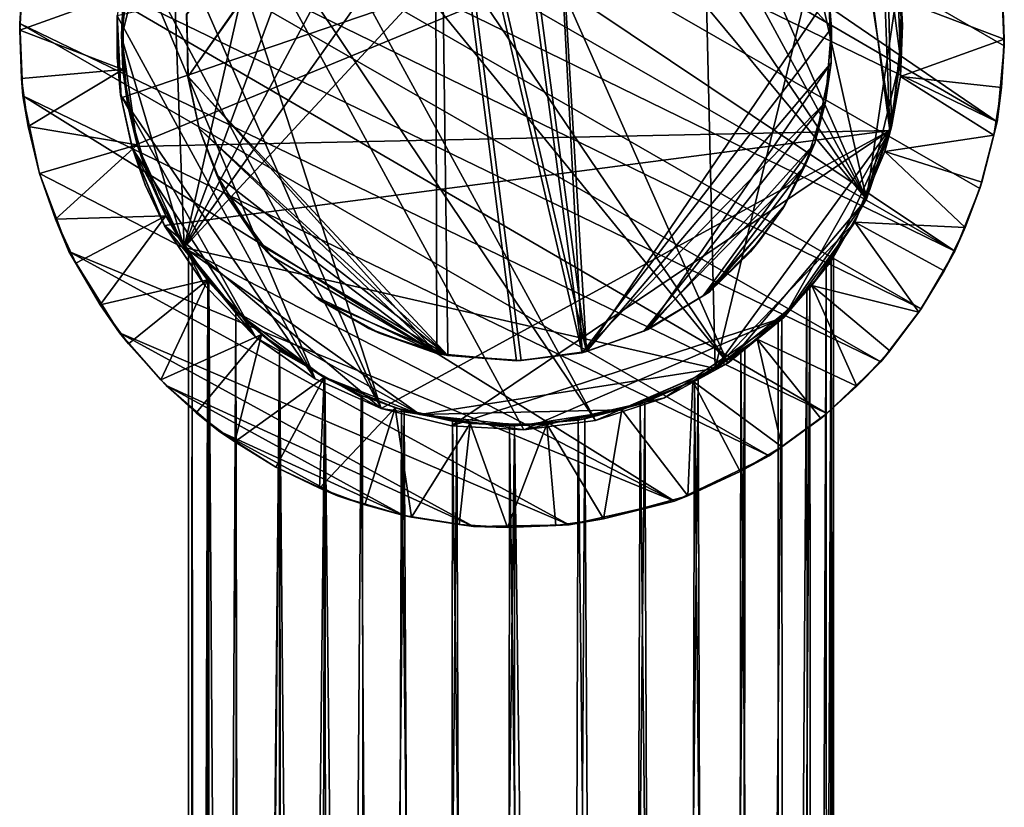
# Model space of a CAD drawing. Units: inches. Extents: x -0.91 to 0.9, y -4.65 to 4.65.
# Drawn here: x -0.91 to 0.9, y 2.32 to 3.77 of the extents above; entities that cross this region are included whole.
import ezdxf

# ---------------------------------------------------------------- set-up
doc = ezdxf.new("R2010")
doc.units = ezdxf.units.IN
doc.layers.get('0').update_dxf_attribs({"true_color": 0xc2ced6})

msp = doc.modelspace()

# ---------------------------------------------------------------- linework, layer by layer
for points in [[(0.8916, 3.5844), (-0.5798, 4.4405), (-0.4734, 4.518), (0.8916, 3.5844)], [(-0.4734, 4.518), (0.899, 3.8565), (0.9046, 3.7237), (-0.4734, 4.518)], [(-0.4734, 4.518), (0.9046, 3.7237), (0.8916, 3.5844), (-0.4734, 4.518)], [(-0.6037, 3.3535), (0.1688, 4.4426), (-0.0097, 4.463), (-0.6037, 3.3535)], [(-0.203, 4.4338), (-0.6037, 3.3535), (-0.0097, 4.463), (-0.203, 4.4338)], [(-0.0363, 4.4602), (-0.1791, 4.4402), (0.6511, 3.4425), (-0.0363, 4.4602)], [(-0.0363, 4.4602), (0.6511, 3.4425), (0.1035, 4.4525), (-0.0363, 4.4602)], [(-0.5798, 4.4405), (0.8916, 3.5844), (-0.6791, 4.3457), (-0.5798, 4.4405)], [(0.3437, 4.375), (0.1688, 4.4426), (-0.6037, 3.3535), (0.3437, 4.375)], [(-0.1791, 4.4402), (-0.4119, 4.3362), (0.3963, 3.1408), (-0.1791, 4.4402)], [(0.6511, 3.4425), (-0.1791, 4.4402), (0.3963, 3.1408), (0.6511, 3.4425)], [(0.6511, 3.4425), (0.2182, 4.4249), (0.1035, 4.4525), (0.6511, 3.4425)], [(-0.3745, 4.358), (-0.6037, 3.3535), (-0.203, 4.4338), (-0.3745, 4.358)], [(0.462, 4.288), (0.2182, 4.4249), (0.6511, 3.4425), (0.462, 4.288)], [(-0.6037, 3.3535), (0.3731, 3.1308), (0.3437, 4.375), (-0.6037, 3.3535)], [(0.3437, 4.375), (0.3731, 3.1308), (0.6129, 4.1182), (0.3437, 4.375)], [(-0.6312, 4.0889), (-0.6037, 3.3535), (-0.3745, 4.358), (-0.6312, 4.0889)], [(-0.6791, 4.3457), (0.8135, 3.3467), (-0.7531, 4.2482), (-0.6791, 4.3457)], [(0.8597, 3.4621), (-0.6791, 4.3457), (0.8916, 3.5844), (0.8597, 3.4621)], [(0.8597, 3.4621), (0.8135, 3.3467), (-0.6791, 4.3457), (0.8597, 3.4621)], [(0.3963, 3.1408), (-0.4119, 4.3362), (-0.5125, 4.2536), (0.3963, 3.1408)], [(-0.1422, 4.3182), (-0.029, 4.3329), (0.1281, 3.1599), (-0.1422, 4.3182)], [(0.1365, 3.1622), (-0.0208, 4.3334), (-0.134, 4.3198), (0.1365, 3.1622)], [(0.1281, 3.1599), (-0.029, 4.3329), (0.0663, 4.3282), (0.1281, 3.1599)], [(0.1365, 3.1622), (0.0663, 4.3282), (-0.0208, 4.3334), (0.1365, 3.1622)], [(0.0663, 4.3282), (0.1365, 3.1622), (0.5821, 3.8179), (0.0663, 4.3282)], [(0.5714, 3.8775), (0.587, 3.7566), (0.0663, 4.3282), (0.5714, 3.8775)], [(0.587, 3.7566), (0.1281, 3.1599), (0.0663, 4.3282), (0.587, 3.7566)], [(-0.5962, 3.6677), (-0.5994, 3.7823), (-0.1422, 4.3182), (-0.5962, 3.6677)], [(-0.5969, 3.6672), (-0.134, 4.3198), (-0.5988, 3.7819), (-0.5969, 3.6672)], [(-0.1186, 3.1548), (-0.134, 4.3198), (-0.5969, 3.6672), (-0.1186, 3.1548)], [(-0.5962, 3.6677), (-0.1422, 4.3182), (-0.1391, 3.1585), (-0.5962, 3.6677)], [(0.1281, 3.1599), (0.0078, 3.1452), (-0.1422, 4.3182), (0.1281, 3.1599)], [(-0.1391, 3.1585), (-0.1422, 4.3182), (0.0078, 3.1452), (-0.1391, 3.1585)], [(0.016, 3.1457), (-0.134, 4.3198), (-0.1186, 3.1548), (0.016, 3.1457)], [(-0.134, 4.3198), (0.016, 3.1457), (0.1365, 3.1622), (-0.134, 4.3198)], [(0.7088, 3.8331), (0.462, 4.288), (0.6511, 3.4425), (0.7088, 3.8331)], [(-0.8149, 4.1421), (-0.7531, 4.2482), (0.8135, 3.3467), (-0.8149, 4.1421)], [(0.1529, 3.0357), (-0.5125, 4.2536), (-0.597, 4.1538), (0.1529, 3.0357)], [(-0.5125, 4.2536), (0.1529, 3.0357), (0.3963, 3.1408), (-0.5125, 4.2536)], [(-0.597, 4.1538), (-0.6669, 4.0301), (-0.2414, 3.0572), (-0.597, 4.1538)], [(-0.2414, 3.0572), (0.0209, 3.0184), (-0.597, 4.1538), (-0.2414, 3.0572)], [(0.0209, 3.0184), (0.1529, 3.0357), (-0.597, 4.1538), (0.0209, 3.0184)], [(0.7517, 3.2406), (-0.8611, 4.0267), (-0.8149, 4.1421), (0.7517, 3.2406)], [(0.8135, 3.3467), (0.7517, 3.2406), (-0.8149, 4.1421), (0.8135, 3.3467)], [(0.3731, 3.1308), (0.6975, 3.5749), (0.6129, 4.1182), (0.3731, 3.1308)], [(0.6887, 3.9467), (0.6129, 4.1182), (0.6975, 3.5749), (0.6887, 3.9467)], [(0.6263, 4.0859), (-0.7193, 3.6286), (-0.7268, 3.7797), (0.6263, 4.0859)], [(-0.6997, 3.5389), (-0.7193, 3.6286), (0.6263, 4.0859), (-0.6997, 3.5389)], [(-0.6989, 3.9139), (-0.7191, 3.7402), (-0.6312, 4.0889), (-0.6989, 3.9139)], [(-0.7191, 3.7402), (-0.6037, 3.3535), (-0.6312, 4.0889), (-0.7191, 3.7402)], [(0.6263, 4.0859), (0.6944, 3.5684), (-0.6997, 3.5389), (0.6263, 4.0859)], [(0.6263, 4.0859), (0.6794, 3.963), (0.6944, 3.5684), (0.6263, 4.0859)], [(-0.893, 3.9043), (-0.8611, 4.0267), (0.6777, 3.1431), (-0.893, 3.9043)], [(-0.8611, 4.0267), (0.7517, 3.2406), (0.6777, 3.1431), (-0.8611, 4.0267)], [(-0.2414, 3.0572), (-0.6669, 4.0301), (-0.7041, 3.9229), (-0.2414, 3.0572)], [(0.6794, 3.963), (0.7088, 3.8331), (0.7139, 3.7001), (0.6794, 3.963)], [(0.6944, 3.5684), (0.6794, 3.963), (0.7139, 3.7001), (0.6944, 3.5684)], [(0.6975, 3.5749), (0.7176, 3.7613), (0.6887, 3.9467), (0.6975, 3.5749)], [(0.6887, 3.9467), (0.7176, 3.7613), (0.715, 3.8083), (0.6887, 3.9467)], [(-0.7041, 3.9229), (-0.7269, 3.779), (-0.3627, 3.1119), (-0.7041, 3.9229)], [(-0.7073, 3.8749), (-0.7191, 3.7402), (-0.6989, 3.9139), (-0.7073, 3.8749)], [(-0.7041, 3.9229), (-0.3627, 3.1119), (-0.2414, 3.0572), (-0.7041, 3.9229)], [(-0.906, 3.765), (-0.893, 3.9043), (0.5784, 3.0482), (-0.906, 3.765)], [(-0.901, 3.8414), (-0.893, 3.9043), (-0.906, 3.765), (-0.901, 3.8414)], [(0.6777, 3.1431), (0.5784, 3.0482), (-0.893, 3.9043), (0.6777, 3.1431)], [(0.587, 3.7566), (0.5714, 3.8775), (0.5821, 3.8179), (0.587, 3.7566)], [(-0.7072, 3.8751), (-0.7192, 3.7443), (-0.7073, 3.8749), (-0.7072, 3.8751)], [(-0.7072, 3.8751), (-0.7192, 3.7443), (-0.7072, 3.8751), (-0.7072, 3.8751)], [(-0.7192, 3.7444), (-0.7072, 3.8751), (-0.7151, 3.8213), (-0.7192, 3.7444)], [(-0.7192, 3.7444), (-0.7192, 3.7443), (-0.7072, 3.8751), (-0.7192, 3.7444)], [(-0.7192, 3.7443), (-0.7191, 3.7402), (-0.7073, 3.8749), (-0.7192, 3.7443)], [(-0.7151, 3.8213), (-0.901, 3.8414), (-0.9062, 3.7527), (-0.7151, 3.8213)], [(-0.906, 3.765), (-0.9062, 3.7527), (-0.901, 3.8414), (-0.906, 3.765)], [(0.9048, 3.7361), (0.9046, 3.7237), (0.899, 3.8565), (0.9048, 3.7361)], [(0.899, 3.8565), (0.9012, 3.8249), (0.9048, 3.7361), (0.899, 3.8565)], [(-0.7164, 3.6805), (-0.7151, 3.8213), (-0.9062, 3.7527), (-0.7164, 3.6805)], [(-0.7192, 3.7444), (-0.7151, 3.8213), (-0.7164, 3.6805), (-0.7192, 3.7444)], [(0.7139, 3.7001), (0.7088, 3.8331), (0.6511, 3.4425), (0.7139, 3.7001)], [(0.7139, 3.7001), (0.7088, 3.8331), (0.7088, 3.8331), (0.7139, 3.7001)], [(0.7088, 3.8331), (0.7139, 3.7001), (0.7139, 3.7001), (0.7088, 3.8331)], [(0.9048, 3.7361), (0.9012, 3.8249), (0.715, 3.8083), (0.9048, 3.7361)], [(0.1365, 3.1622), (0.5863, 3.6929), (0.5821, 3.8179), (0.1365, 3.1622)], [(0.587, 3.7566), (0.5821, 3.8179), (0.5863, 3.6929), (0.587, 3.7566)], [(0.715, 3.8083), (0.7137, 3.6674), (0.9048, 3.7361), (0.715, 3.8083)], [(0.7176, 3.7613), (0.7137, 3.6674), (0.715, 3.8083), (0.7176, 3.7613)], [(-0.7271, 3.703), (-0.7268, 3.7797), (-0.727, 3.7027), (-0.7271, 3.703)], [(-0.7269, 3.779), (-0.7268, 3.7797), (-0.7271, 3.703), (-0.7269, 3.779)], [(-0.7205, 3.6342), (-0.7269, 3.779), (-0.7271, 3.703), (-0.7205, 3.6342)], [(-0.7268, 3.7797), (-0.7193, 3.6286), (-0.727, 3.7027), (-0.7268, 3.7797)], [(-0.7205, 3.6342), (-0.3627, 3.1119), (-0.7269, 3.779), (-0.7205, 3.6342)], [(-0.5988, 3.7819), (-0.5994, 3.7823), (-0.5962, 3.6677), (-0.5988, 3.7819)], [(-0.5962, 3.6677), (-0.5969, 3.6672), (-0.5988, 3.7819), (-0.5962, 3.6677)], [(-0.9062, 3.7527), (-0.906, 3.765), (-0.9004, 3.6323), (-0.9062, 3.7527)], [(-0.9062, 3.7527), (-0.9026, 3.6639), (-0.7164, 3.6805), (-0.9062, 3.7527)], [(-0.9004, 3.6323), (-0.9026, 3.6639), (-0.9062, 3.7527), (-0.9004, 3.6323)], [(-0.9004, 3.6323), (-0.906, 3.765), (0.472, 2.9708), (-0.9004, 3.6323)], [(0.5784, 3.0482), (0.472, 2.9708), (-0.906, 3.765), (0.5784, 3.0482)], [(0.587, 3.7566), (0.5761, 3.6203), (0.1281, 3.1599), (0.587, 3.7566)], [(0.5761, 3.6203), (0.587, 3.7566), (0.5863, 3.6929), (0.5761, 3.6203)], [(0.7176, 3.7613), (0.6975, 3.5749), (0.7137, 3.6674), (0.7176, 3.7613)], [(-0.7192, 3.7444), (-0.7072, 3.6136), (-0.7192, 3.7443), (-0.7192, 3.7444)], [(-0.7072, 3.6136), (-0.7192, 3.7444), (-0.7164, 3.6805), (-0.7072, 3.6136)], [(-0.7192, 3.7443), (-0.7072, 3.6136), (-0.7191, 3.7402), (-0.7192, 3.7443)], [(-0.7072, 3.6136), (-0.7072, 3.6136), (-0.7192, 3.7443), (-0.7072, 3.6136)], [(-0.6901, 3.5421), (-0.6037, 3.3535), (-0.7191, 3.7402), (-0.6901, 3.5421)], [(-0.6901, 3.5421), (-0.7191, 3.7402), (-0.7072, 3.6136), (-0.6901, 3.5421)], [(-0.7072, 3.6136), (-0.7072, 3.6136), (-0.7191, 3.7402), (-0.7072, 3.6136)], [(0.7137, 3.6674), (0.8996, 3.6474), (0.9048, 3.7361), (0.7137, 3.6674)], [(0.9046, 3.7237), (0.9048, 3.7361), (0.8996, 3.6474), (0.9046, 3.7237)], [(0.8996, 3.6474), (0.8916, 3.5844), (0.9046, 3.7237), (0.8996, 3.6474)], [(-0.7205, 3.6342), (-0.7271, 3.703), (-0.7193, 3.6286), (-0.7205, 3.6342)], [(-0.7271, 3.703), (-0.727, 3.7027), (-0.7193, 3.6286), (-0.7271, 3.703)], [(0.6944, 3.5684), (0.7139, 3.7001), (0.6511, 3.4425), (0.6944, 3.5684)], [(0.6944, 3.5684), (0.7139, 3.7001), (0.7139, 3.7001), (0.6944, 3.5684)], [(0.7139, 3.7001), (0.6944, 3.5684), (0.6944, 3.5684), (0.7139, 3.7001)], [(-0.9026, 3.6639), (-0.8904, 3.5758), (-0.7164, 3.6805), (-0.9026, 3.6639)], [(-0.6901, 3.5421), (-0.7164, 3.6805), (-0.8904, 3.5758), (-0.6901, 3.5421)], [(-0.7072, 3.6136), (-0.7164, 3.6805), (-0.6901, 3.5421), (-0.7072, 3.6136)], [(0.5863, 3.6929), (0.1365, 3.1622), (0.2491, 3.2028), (0.5863, 3.6929)], [(0.5564, 3.545), (0.5863, 3.6929), (0.2491, 3.2028), (0.5564, 3.545)], [(0.5863, 3.6929), (0.5564, 3.545), (0.5761, 3.6203), (0.5863, 3.6929)], [(-0.8904, 3.5758), (-0.9026, 3.6639), (-0.9004, 3.6323), (-0.8904, 3.5758)], [(-0.5969, 3.6672), (-0.5962, 3.6677), (-0.5758, 3.5723), (-0.5969, 3.6672)], [(-0.1186, 3.1548), (-0.5969, 3.6672), (-0.5758, 3.5723), (-0.1186, 3.1548)], [(-0.5758, 3.5723), (-0.5758, 3.5723), (-0.5969, 3.6672), (-0.5758, 3.5723)], [(-0.1391, 3.1585), (-0.5758, 3.5723), (-0.5962, 3.6677), (-0.1391, 3.1585)], [(0.8858, 3.5596), (0.7137, 3.6674), (0.6849, 3.5296), (0.8858, 3.5596)], [(0.6849, 3.5296), (0.7137, 3.6674), (0.6975, 3.5749), (0.6849, 3.5296)], [(0.7137, 3.6674), (0.8858, 3.5596), (0.8996, 3.6474), (0.7137, 3.6674)], [(0.8996, 3.6474), (0.8858, 3.5596), (0.8916, 3.5844), (0.8996, 3.6474)], [(0.2982, 2.8873), (-0.8696, 3.4895), (-0.9004, 3.6323), (0.2982, 2.8873)], [(0.472, 2.9708), (0.2982, 2.8873), (-0.9004, 3.6323), (0.472, 2.9708)], [(-0.8904, 3.5758), (-0.9004, 3.6323), (-0.8696, 3.4895), (-0.8904, 3.5758)], [(-0.6986, 3.5353), (-0.4719, 3.1881), (-0.7205, 3.6342), (-0.6986, 3.5353)], [(-0.3627, 3.1119), (-0.7205, 3.6342), (-0.4719, 3.1881), (-0.3627, 3.1119)], [(-0.6986, 3.5353), (-0.7205, 3.6342), (-0.7193, 3.6286), (-0.6986, 3.5353)], [(-0.7193, 3.6286), (-0.6997, 3.5389), (-0.6986, 3.5353), (-0.7193, 3.6286)], [(-0.6688, 3.4799), (-0.6688, 3.4799), (-0.7072, 3.6136), (-0.6688, 3.4799)], [(-0.7072, 3.6136), (-0.7072, 3.6136), (-0.6688, 3.4799), (-0.7072, 3.6136)], [(-0.6688, 3.4799), (-0.6688, 3.4799), (-0.7072, 3.6136), (-0.6688, 3.4799)], [(-0.7072, 3.6136), (-0.7072, 3.6136), (-0.6688, 3.4799), (-0.7072, 3.6136)], [(-0.6688, 3.4799), (-0.6901, 3.5421), (-0.7072, 3.6136), (-0.6688, 3.4799)], [(-0.6901, 3.5421), (-0.6688, 3.4799), (-0.7072, 3.6136), (-0.6901, 3.5421)], [(0.1281, 3.1599), (0.5761, 3.6203), (0.2415, 3.1995), (0.1281, 3.1599)], [(0.5761, 3.6203), (0.5376, 3.5028), (0.2415, 3.1995), (0.5761, 3.6203)], [(0.5564, 3.545), (0.5376, 3.5028), (0.5761, 3.6203), (0.5564, 3.545)], [(-0.8904, 3.5758), (-0.8696, 3.4895), (-0.6901, 3.5421), (-0.8904, 3.5758)], [(-0.8696, 3.4895), (-0.8696, 3.4895), (-0.8904, 3.5758), (-0.8696, 3.4895)], [(0.6944, 3.5684), (-0.64, 3.394), (-0.6997, 3.5389), (0.6944, 3.5684)], [(-0.64, 3.394), (0.6944, 3.5684), (-0.2414, 3.0572), (-0.64, 3.394)], [(-0.5758, 3.5723), (-0.5438, 3.4865), (-0.1186, 3.1548), (-0.5758, 3.5723)], [(-0.5438, 3.4865), (-0.5758, 3.5723), (-0.5758, 3.5723), (-0.5438, 3.4865)], [(-0.5758, 3.5723), (-0.5292, 3.4547), (-0.5438, 3.4865), (-0.5758, 3.5723)], [(-0.5758, 3.5723), (-0.1391, 3.1585), (-0.5292, 3.4547), (-0.5758, 3.5723)], [(-0.112, 3.0256), (-0.2414, 3.0572), (0.6944, 3.5684), (-0.112, 3.0256)], [(0.4994, 3.225), (-0.112, 3.0256), (0.6944, 3.5684), (0.4994, 3.225)], [(0.6298, 3.3999), (0.6975, 3.5749), (0.3731, 3.1308), (0.6298, 3.3999)], [(0.6944, 3.5684), (0.5853, 3.3267), (0.4994, 3.225), (0.6944, 3.5684)], [(0.5853, 3.3267), (0.6944, 3.5684), (0.6511, 3.4425), (0.5853, 3.3267)], [(0.6849, 3.5296), (0.6975, 3.5749), (0.6298, 3.3999), (0.6849, 3.5296)], [(0.6511, 3.4425), (0.6944, 3.5684), (0.6944, 3.5684), (0.6511, 3.4425)], [(0.6944, 3.5684), (0.6511, 3.4425), (0.6511, 3.4425), (0.6944, 3.5684)], [(0.8634, 3.4736), (0.8597, 3.4621), (0.8916, 3.5844), (0.8634, 3.4736)], [(0.8916, 3.5844), (0.8858, 3.5596), (0.8634, 3.4736), (0.8916, 3.5844)], [(0.6849, 3.5296), (0.8634, 3.4736), (0.8858, 3.5596), (0.6849, 3.5296)], [(-0.6901, 3.5421), (-0.8696, 3.4895), (-0.8404, 3.4055), (-0.6901, 3.5421)], [(-0.6374, 3.4115), (-0.6901, 3.5421), (-0.8404, 3.4055), (-0.6374, 3.4115)], [(-0.6997, 3.5389), (-0.64, 3.394), (-0.6747, 3.4671), (-0.6997, 3.5389)], [(-0.6986, 3.5353), (-0.6997, 3.5389), (-0.6747, 3.4671), (-0.6986, 3.5353)], [(-0.6986, 3.5353), (-0.6396, 3.3934), (-0.5653, 3.283), (-0.6986, 3.5353)], [(-0.4719, 3.1881), (-0.6986, 3.5353), (-0.5653, 3.283), (-0.4719, 3.1881)], [(-0.6752, 3.4685), (-0.6986, 3.5353), (-0.6747, 3.4671), (-0.6752, 3.4685)], [(-0.6986, 3.5353), (-0.6752, 3.4685), (-0.6396, 3.3934), (-0.6986, 3.5353)], [(-0.6688, 3.4799), (-0.6037, 3.3535), (-0.6901, 3.5421), (-0.6688, 3.4799)], [(-0.6688, 3.4799), (-0.6901, 3.5421), (-0.6374, 3.4115), (-0.6688, 3.4799)], [(0.3508, 3.2646), (0.5564, 3.545), (0.2491, 3.2028), (0.3508, 3.2646)], [(0.4975, 3.4252), (0.5564, 3.545), (0.3508, 3.2646), (0.4975, 3.4252)], [(0.5564, 3.545), (0.4975, 3.4252), (0.5014, 3.4311), (0.5564, 3.545)], [(0.5014, 3.4311), (0.5376, 3.5028), (0.5564, 3.545), (0.5014, 3.4311)], [(0.6298, 3.3999), (0.6299, 3.3999), (0.6849, 3.5296), (0.6298, 3.3999)], [(0.6849, 3.5296), (0.6299, 3.3999), (0.8327, 3.3903), (0.6849, 3.5296)], [(0.8327, 3.3903), (0.8634, 3.4736), (0.6849, 3.5296), (0.8327, 3.3903)], [(0.2415, 3.1995), (0.5376, 3.5028), (0.3622, 3.2712), (0.2415, 3.1995)], [(0.3622, 3.2712), (0.5376, 3.5028), (0.5014, 3.4311), (0.3622, 3.2712)], [(-0.8696, 3.4895), (0.2982, 2.8873), (-0.8155, 3.3463), (-0.8696, 3.4895)], [(-0.8696, 3.4895), (-0.8155, 3.3463), (-0.8404, 3.4055), (-0.8696, 3.4895)], [(-0.8404, 3.4055), (-0.8696, 3.4895), (-0.8696, 3.4895), (-0.8404, 3.4055)], [(-0.6688, 3.4799), (-0.6021, 3.3512), (-0.6688, 3.4799), (-0.6688, 3.4799)], [(-0.6688, 3.4799), (-0.6021, 3.3512), (-0.6688, 3.4799), (-0.6688, 3.4799)], [(-0.6021, 3.3512), (-0.6688, 3.4799), (-0.6374, 3.4115), (-0.6021, 3.3512)], [(-0.6021, 3.3512), (-0.6037, 3.3535), (-0.6688, 3.4799), (-0.6021, 3.3512)], [(-0.5438, 3.4865), (-0.4648, 3.359), (-0.1186, 3.1548), (-0.5438, 3.4865)], [(-0.4648, 3.359), (-0.5438, 3.4865), (-0.5292, 3.4547), (-0.4648, 3.359)], [(-0.6752, 3.4685), (-0.6747, 3.4671), (-0.64, 3.394), (-0.6752, 3.4685)], [(-0.64, 3.394), (-0.6396, 3.3934), (-0.6752, 3.4685), (-0.64, 3.394)], [(0.8327, 3.3903), (0.8135, 3.3467), (0.8597, 3.4621), (0.8327, 3.3903)], [(0.8597, 3.4621), (0.8634, 3.4736), (0.8327, 3.3903), (0.8597, 3.4621)], [(-0.1391, 3.1585), (-0.4444, 3.3383), (-0.5292, 3.4547), (-0.1391, 3.1585)], [(-0.4648, 3.359), (-0.5292, 3.4547), (-0.4444, 3.3383), (-0.4648, 3.359)], [(0.4994, 3.225), (0.6511, 3.4425), (0.3963, 3.1408), (0.4994, 3.225)], [(0.6511, 3.4425), (0.4994, 3.225), (0.5853, 3.3267), (0.6511, 3.4425)], [(0.5853, 3.3267), (0.6511, 3.4425), (0.6511, 3.4425), (0.5853, 3.3267)], [(0.6511, 3.4425), (0.5853, 3.3267), (0.5853, 3.3267), (0.6511, 3.4425)], [(0.4975, 3.4252), (0.3508, 3.2646), (0.4382, 3.3457), (0.4975, 3.4252)], [(0.3622, 3.2712), (0.5014, 3.4311), (0.4537, 3.3649), (0.3622, 3.2712)], [(0.4975, 3.4252), (0.4382, 3.3457), (0.4537, 3.3649), (0.4975, 3.4252)], [(0.4537, 3.3649), (0.5014, 3.4311), (0.4975, 3.4252), (0.4537, 3.3649)], [(-0.8404, 3.4055), (-0.8032, 3.3248), (-0.6374, 3.4115), (-0.8404, 3.4055)], [(-0.8032, 3.3248), (-0.8404, 3.4055), (-0.8155, 3.3463), (-0.8032, 3.3248)], [(-0.6374, 3.4115), (-0.8032, 3.3248), (-0.7582, 3.2482), (-0.6374, 3.4115)], [(-0.7582, 3.2482), (-0.5603, 3.2937), (-0.6374, 3.4115), (-0.7582, 3.2482)], [(-0.6374, 3.4115), (-0.5603, 3.2937), (-0.6021, 3.3512), (-0.6374, 3.4115)], [(-0.4719, 3.1881), (-0.5653, 3.283), (-0.64, 3.394), (-0.4719, 3.1881)], [(-0.2414, 3.0572), (-0.4719, 3.1881), (-0.64, 3.394), (-0.2414, 3.0572)], [(-0.6396, 3.3934), (-0.64, 3.394), (-0.5653, 3.283), (-0.6396, 3.3934)], [(-0.5653, 3.283), (-0.5653, 3.283), (-0.6396, 3.3934), (-0.5653, 3.283)], [(0.5192, 3.2485), (0.6298, 3.3999), (0.3731, 3.1308), (0.5192, 3.2485)], [(0.6298, 3.3999), (0.5192, 3.2485), (0.5505, 3.2835), (0.6298, 3.3999)], [(0.6299, 3.3999), (0.5505, 3.2835), (0.7476, 3.2345), (0.6299, 3.3999)], [(0.5505, 3.2835), (0.6299, 3.3999), (0.6298, 3.3999), (0.5505, 3.2835)], [(0.7476, 3.2345), (0.794, 3.3103), (0.6299, 3.3999), (0.7476, 3.2345)], [(0.6299, 3.3999), (0.794, 3.3103), (0.8327, 3.3903), (0.6299, 3.3999)], [(0.8327, 3.3903), (0.794, 3.3103), (0.8135, 3.3467), (0.8327, 3.3903)], [(-0.6037, 3.3535), (-0.5064, 3.234), (-0.1702, 3.0462), (-0.6037, 3.3535)], [(-0.6037, 3.3535), (-0.1702, 3.0462), (0.3731, 3.1308), (-0.6037, 3.3535)], [(-0.5087, 3.2363), (-0.5064, 3.234), (-0.6037, 3.3535), (-0.5087, 3.2363)], [(-0.6037, 3.3535), (-0.6021, 3.3512), (-0.5087, 3.2363), (-0.6037, 3.3535)], [(-0.5087, 3.2363), (-0.6021, 3.3512), (-0.5603, 3.2937), (-0.5087, 3.2363)], [(-0.353, 3.2551), (-0.1186, 3.1548), (-0.4648, 3.359), (-0.353, 3.2551)], [(-0.353, 3.2551), (-0.4648, 3.359), (-0.4444, 3.3383), (-0.353, 3.2551)], [(0.3622, 3.2712), (0.4537, 3.3649), (0.4382, 3.3457), (0.3622, 3.2712)], [(0.1045, 2.8437), (-0.7229, 3.1964), (-0.8155, 3.3463), (0.1045, 2.8437)], [(0.1045, 2.8437), (-0.8155, 3.3463), (0.2982, 2.8873), (0.1045, 2.8437)], [(-0.8155, 3.3463), (-0.7229, 3.1964), (-0.7582, 3.2482), (-0.8155, 3.3463)], [(-0.7582, 3.2482), (-0.8032, 3.3248), (-0.8155, 3.3463), (-0.7582, 3.2482)], [(-0.596, -4.6512), (-0.596, 3.3421), (-0.5888, 3.3316), (-0.596, -4.6512)], [(-0.596, 3.3421), (-0.596, -4.6512), (-0.5889, 3.3318), (-0.596, 3.3421)], [(-0.5889, 3.3318), (-0.5888, 3.3316), (-0.596, 3.3421), (-0.5889, 3.3318)], [(-0.4444, 3.3383), (-0.3636, 3.2641), (-0.353, 3.2551), (-0.4444, 3.3383)], [(-0.1391, 3.1585), (-0.3636, 3.2641), (-0.4444, 3.3383), (-0.1391, 3.1585)], [(0.4382, 3.3457), (0.3508, 3.2646), (0.3622, 3.2712), (0.4382, 3.3457)], [(0.5909, 3.3365), (0.5772, 3.3174), (0.5798, -4.6512), (0.5909, 3.3365)], [(0.5772, 3.3174), (0.5909, 3.3365), (0.5864, 3.3298), (0.5772, 3.3174)], [(0.5798, -4.6512), (0.5914, -4.6512), (0.5909, 3.3365), (0.5798, -4.6512)], [(0.5914, -4.6512), (0.5864, 3.3298), (0.5909, 3.3365), (0.5914, -4.6512)], [(0.7517, 3.2406), (0.8135, 3.3467), (0.794, 3.3103), (0.7517, 3.2406)], [(-0.5878, -4.6512), (-0.5889, 3.3318), (-0.596, -4.6512), (-0.5878, -4.6512)], [(-0.596, -4.6512), (-0.5888, 3.3316), (-0.5844, -4.6512), (-0.596, -4.6512)], [(-0.5878, -4.6512), (-0.5583, 3.2904), (-0.5889, 3.3318), (-0.5878, -4.6512)], [(-0.5889, 3.3318), (-0.5583, 3.2904), (-0.5602, 3.293), (-0.5889, 3.3318)], [(-0.5889, 3.3318), (-0.5602, 3.293), (-0.5888, 3.3316), (-0.5889, 3.3318)], [(-0.5602, 3.293), (-0.5844, -4.6512), (-0.5888, 3.3316), (-0.5602, 3.293)], [(0.4994, 3.225), (0.5853, 3.3267), (0.5853, 3.3267), (0.4994, 3.225)], [(0.5853, 3.3267), (0.4994, 3.225), (0.4994, 3.225), (0.5853, 3.3267)], [(0.5772, 3.3174), (0.5415, 3.273), (0.5463, -4.6512), (0.5772, 3.3174)], [(0.5772, 3.3174), (0.547, 3.2793), (0.5415, 3.273), (0.5772, 3.3174)], [(0.5463, -4.6512), (0.5798, -4.6512), (0.5772, 3.3174), (0.5463, -4.6512)], [(0.5532, -4.6512), (0.547, 3.2793), (0.5864, 3.3298), (0.5532, -4.6512)], [(0.5772, 3.3174), (0.5864, 3.3298), (0.547, 3.2793), (0.5772, 3.3174)], [(0.5864, 3.3298), (0.5832, -4.6512), (0.5532, -4.6512), (0.5864, 3.3298)], [(0.5832, -4.6512), (0.5864, 3.3298), (0.5914, -4.6512), (0.5832, -4.6512)], [(0.794, 3.3103), (0.7476, 3.2345), (0.7517, 3.2406), (0.794, 3.3103)], [(-0.5603, 3.2937), (-0.7582, 3.2482), (-0.7059, 3.1764), (-0.5603, 3.2937)], [(-0.5603, 3.2937), (-0.7059, 3.1764), (-0.6468, 3.11), (-0.5603, 3.2937)], [(-0.6468, 3.11), (-0.4616, 3.1932), (-0.5603, 3.2937), (-0.6468, 3.11)], [(-0.5583, 3.2904), (-0.5878, -4.6512), (-0.5578, -4.6512), (-0.5583, 3.2904)], [(-0.5844, -4.6512), (-0.5602, 3.293), (-0.5509, -4.6512), (-0.5844, -4.6512)], [(-0.5653, 3.283), (-0.4719, 3.1881), (-0.4719, 3.1881), (-0.5653, 3.283)], [(-0.4719, 3.1881), (-0.5653, 3.283), (-0.5653, 3.283), (-0.4719, 3.1881)], [(-0.5087, 3.2363), (-0.5603, 3.2937), (-0.4616, 3.1932), (-0.5087, 3.2363)], [(-0.5602, 3.293), (-0.5088, 3.2363), (-0.5509, -4.6512), (-0.5602, 3.293)], [(-0.5088, 3.2363), (-0.5602, 3.293), (-0.5583, 3.2904), (-0.5088, 3.2363)], [(-0.5043, -4.6512), (-0.5088, 3.2363), (-0.5583, 3.2904), (-0.5043, -4.6512)], [(-0.5583, 3.2904), (-0.5578, -4.6512), (-0.5043, -4.6512), (-0.5583, 3.2904)], [(-0.5088, 3.2363), (-0.5583, 3.2904), (-0.5088, 3.2363), (-0.5088, 3.2363)], [(0.6337, 3.0983), (0.5505, 3.2835), (0.45, 3.1848), (0.6337, 3.0983)], [(0.45, 3.1848), (0.5505, 3.2835), (0.5192, 3.2485), (0.45, 3.1848)], [(0.4997, -4.6512), (0.4955, 3.2248), (0.547, 3.2793), (0.4997, -4.6512)], [(0.547, 3.2793), (0.4955, 3.2248), (0.5415, 3.273), (0.547, 3.2793)], [(0.547, 3.2793), (0.5532, -4.6512), (0.4997, -4.6512), (0.547, 3.2793)], [(0.5505, 3.2835), (0.6337, 3.0983), (0.694, 3.1636), (0.5505, 3.2835)], [(0.5505, 3.2835), (0.694, 3.1636), (0.7476, 3.2345), (0.5505, 3.2835)], [(-0.3636, 3.2641), (-0.2641, 3.2043), (-0.353, 3.2551), (-0.3636, 3.2641)], [(-0.2641, 3.2043), (-0.3636, 3.2641), (-0.1391, 3.1585), (-0.2641, 3.2043)], [(0.2491, 3.2028), (0.2415, 3.1995), (0.3622, 3.2712), (0.2491, 3.2028)], [(0.3622, 3.2712), (0.3508, 3.2646), (0.2491, 3.2028), (0.3622, 3.2712)], [(0.5415, 3.273), (0.4887, 3.2184), (0.4895, -4.6512), (0.5415, 3.273)], [(0.4887, 3.2184), (0.5415, 3.273), (0.4955, 3.2248), (0.4887, 3.2184)], [(0.4895, -4.6512), (0.5463, -4.6512), (0.5415, 3.273), (0.4895, -4.6512)], [(-0.7059, 3.1764), (-0.7582, 3.2482), (-0.7229, 3.1964), (-0.7059, 3.1764)], [(-0.1186, 3.1548), (-0.353, 3.2551), (-0.243, 3.1952), (-0.1186, 3.1548)], [(-0.243, 3.1952), (-0.353, 3.2551), (-0.2641, 3.2043), (-0.243, 3.1952)], [(0.5192, 3.2485), (0.3731, 3.1308), (0.45, 3.1848), (0.5192, 3.2485)], [(-0.4942, -4.6512), (-0.5509, -4.6512), (-0.5088, 3.2363), (-0.4942, -4.6512)], [(-0.5088, 3.2363), (-0.4282, 3.1669), (-0.4942, -4.6512), (-0.5088, 3.2363)], [(-0.4282, 3.1669), (-0.5088, 3.2363), (-0.5043, -4.6512), (-0.4282, 3.1669)], [(-0.5088, 3.2363), (-0.4282, 3.1669), (-0.5088, 3.2363), (-0.5088, 3.2363)], [(-0.4282, 3.1669), (-0.5088, 3.2363), (-0.4282, 3.1669), (-0.4282, 3.1669)], [(-0.5087, 3.2363), (-0.4284, 3.1669), (-0.5064, 3.234), (-0.5087, 3.2363)], [(-0.4616, 3.1932), (-0.4284, 3.1669), (-0.5087, 3.2363), (-0.4616, 3.1932)], [(-0.3488, 3.116), (-0.1702, 3.0462), (-0.5064, 3.234), (-0.3488, 3.116)], [(-0.4268, 3.1657), (-0.3488, 3.116), (-0.5064, 3.234), (-0.4268, 3.1657)], [(-0.4284, 3.1669), (-0.4268, 3.1657), (-0.5064, 3.234), (-0.4284, 3.1669)], [(-0.112, 3.0256), (0.4994, 3.225), (0.0209, 3.0184), (-0.112, 3.0256)], [(0.4994, 3.225), (0.2795, 3.077), (0.0209, 3.0184), (0.4994, 3.225)], [(0.3963, 3.1408), (0.2795, 3.077), (0.4994, 3.225), (0.3963, 3.1408)], [(0.3963, 3.1408), (0.4994, 3.225), (0.4994, 3.225), (0.3963, 3.1408)], [(0.4994, 3.225), (0.3963, 3.1408), (0.3963, 3.1408), (0.4994, 3.225)], [(0.4241, -4.6512), (0.4277, 3.1676), (0.4955, 3.2248), (0.4241, -4.6512)], [(0.4955, 3.2248), (0.4997, -4.6512), (0.4241, -4.6512), (0.4955, 3.2248)], [(0.4955, 3.2248), (0.4277, 3.1676), (0.4887, 3.2184), (0.4955, 3.2248)], [(0.6777, 3.1431), (0.7517, 3.2406), (0.7476, 3.2345), (0.6777, 3.1431)], [(0.7476, 3.2345), (0.694, 3.1636), (0.6777, 3.1431), (0.7476, 3.2345)], [(0.4887, 3.2184), (0.42, 3.162), (0.4895, -4.6512), (0.4887, 3.2184)], [(0.42, 3.162), (0.4887, 3.2184), (0.4277, 3.1676), (0.42, 3.162)], [(0.1045, 2.8437), (-0.0716, 2.8406), (-0.7229, 3.1964), (0.1045, 2.8437)], [(-0.6367, 3.0999), (-0.7229, 3.1964), (-0.0716, 2.8406), (-0.6367, 3.0999)], [(-0.7229, 3.1964), (-0.6367, 3.0999), (-0.6468, 3.11), (-0.7229, 3.1964)], [(-0.6468, 3.11), (-0.7059, 3.1764), (-0.7229, 3.1964), (-0.6468, 3.11)], [(-0.4616, 3.1932), (-0.6468, 3.11), (-0.5815, 3.0497), (-0.4616, 3.1932)], [(-0.4616, 3.1932), (-0.5815, 3.0497), (-0.5106, 2.9961), (-0.4616, 3.1932)], [(-0.5106, 2.9961), (-0.346, 3.1142), (-0.4616, 3.1932), (-0.5106, 2.9961)], [(-0.2414, 3.0572), (-0.3627, 3.1119), (-0.4719, 3.1881), (-0.2414, 3.0572)], [(-0.4719, 3.1881), (-0.3627, 3.1119), (-0.3627, 3.1119), (-0.4719, 3.1881)], [(-0.3627, 3.1119), (-0.4719, 3.1881), (-0.4719, 3.1881), (-0.3627, 3.1119)], [(-0.4616, 3.1932), (-0.346, 3.1142), (-0.4284, 3.1669), (-0.4616, 3.1932)], [(-0.243, 3.1952), (-0.2641, 3.2043), (-0.1391, 3.1585), (-0.243, 3.1952)], [(-0.1391, 3.1585), (-0.1186, 3.1548), (-0.243, 3.1952), (-0.1391, 3.1585)], [(0.1365, 3.1622), (0.1281, 3.1599), (0.2415, 3.1995), (0.1365, 3.1622)], [(0.2415, 3.1995), (0.2491, 3.2028), (0.1365, 3.1622), (0.2415, 3.1995)], [(0.4955, 2.9869), (0.45, 3.1848), (0.3322, 3.1077), (0.4955, 2.9869)], [(0.3731, 3.1308), (0.3322, 3.1077), (0.45, 3.1848), (0.3731, 3.1308)], [(0.45, 3.1848), (0.5673, 3.0392), (0.6337, 3.0983), (0.45, 3.1848)], [(0.45, 3.1848), (0.4955, 2.9869), (0.5673, 3.0392), (0.45, 3.1848)], [(-0.4287, -4.6512), (-0.4282, 3.1669), (-0.5043, -4.6512), (-0.4287, -4.6512)], [(-0.4282, 3.1669), (-0.4156, -4.0384), (-0.4942, -4.6512), (-0.4282, 3.1669)], [(-0.4287, -4.6512), (-0.3452, 3.1138), (-0.4282, 3.1669), (-0.4287, -4.6512)], [(-0.4284, 3.1669), (-0.346, 3.1142), (-0.3488, 3.116), (-0.4284, 3.1669)], [(-0.4268, 3.1657), (-0.4284, 3.1669), (-0.3488, 3.116), (-0.4268, 3.1657)], [(-0.3646, -3.7937), (-0.4156, -4.0384), (-0.4282, 3.1669), (-0.3646, -3.7937)], [(-0.3646, -3.7937), (-0.4282, 3.1669), (-0.3452, 3.1139), (-0.3646, -3.7937)], [(-0.4282, 3.1669), (-0.3452, 3.1138), (-0.3452, 3.1139), (-0.4282, 3.1669)], [(-0.4282, 3.1669), (-0.3452, 3.1139), (-0.4282, 3.1669), (-0.4282, 3.1669)], [(-0.1186, 3.1548), (-0.1391, 3.1585), (0.0078, 3.1452), (-0.1186, 3.1548)], [(0.0078, 3.1452), (0.016, 3.1457), (-0.1186, 3.1548), (0.0078, 3.1452)], [(0.016, 3.1457), (0.0078, 3.1452), (0.1281, 3.1599), (0.016, 3.1457)], [(0.1281, 3.1599), (0.1365, 3.1622), (0.016, 3.1457), (0.1281, 3.1599)], [(0.3352, 3.1092), (0.4109, -4.6512), (0.42, 3.162), (0.3352, 3.1092)], [(0.3416, 3.1127), (0.3352, 3.1092), (0.42, 3.162), (0.3416, 3.1127)], [(0.4277, 3.1676), (0.3624, -3.7995), (0.3416, 3.1127), (0.4277, 3.1676)], [(0.42, 3.162), (0.4277, 3.1676), (0.3416, 3.1127), (0.42, 3.162)], [(0.4277, 3.1676), (0.4148, -4.0808), (0.3624, -3.7995), (0.4277, 3.1676)], [(0.4895, -4.6512), (0.42, 3.162), (0.4109, -4.6512), (0.4895, -4.6512)], [(0.4241, -4.6512), (0.4148, -4.0808), (0.4277, 3.1676), (0.4241, -4.6512)], [(0.694, 3.1636), (0.6337, 3.0983), (0.6777, 3.1431), (0.694, 3.1636)], [(0.1529, 3.0357), (0.2795, 3.077), (0.3963, 3.1408), (0.1529, 3.0357)], [(0.3963, 3.1408), (0.2795, 3.077), (0.2795, 3.077), (0.3963, 3.1408)], [(0.2795, 3.077), (0.3963, 3.1408), (0.3963, 3.1408), (0.2795, 3.077)], [(0.5784, 3.0482), (0.6777, 3.1431), (0.6337, 3.0983), (0.5784, 3.0482)], [(-0.3488, 3.116), (-0.346, 3.1142), (-0.2155, 3.0588), (-0.3488, 3.116)], [(-0.2155, 3.0588), (-0.1702, 3.0462), (-0.3488, 3.116), (-0.2155, 3.0588)], [(0.2016, 3.055), (0.3731, 3.1308), (-0.1702, 3.0462), (0.2016, 3.055)], [(0.3322, 3.1077), (0.3731, 3.1308), (0.2016, 3.055), (0.3322, 3.1077)], [(-0.5815, 3.0497), (-0.6468, 3.11), (-0.6367, 3.0999), (-0.5815, 3.0497)], [(-0.6367, 3.0999), (-0.1994, 2.861), (-0.5404, 3.0165), (-0.6367, 3.0999)], [(-0.0716, 2.8406), (-0.1994, 2.861), (-0.6367, 3.0999), (-0.0716, 2.8406)], [(-0.6367, 3.0999), (-0.5404, 3.0165), (-0.5815, 3.0497), (-0.6367, 3.0999)], [(-0.346, 3.1142), (-0.5106, 2.9961), (-0.4348, 2.9497), (-0.346, 3.1142)], [(-0.346, 3.1142), (-0.4348, 2.9497), (-0.3548, 2.911), (-0.346, 3.1142)], [(-0.335, -4.6512), (-0.3452, 3.1138), (-0.4287, -4.6512), (-0.335, -4.6512)], [(-0.3452, 3.1139), (-0.2705, -3.6666), (-0.3646, -3.7937), (-0.3452, 3.1139)], [(-0.3627, 3.1119), (-0.2414, 3.0572), (-0.2414, 3.0572), (-0.3627, 3.1119)], [(-0.2414, 3.0572), (-0.3627, 3.1119), (-0.3627, 3.1119), (-0.2414, 3.0572)], [(-0.3548, 2.911), (-0.2155, 3.0588), (-0.346, 3.1142), (-0.3548, 2.911)], [(-0.2705, -3.6666), (-0.3452, 3.1139), (-0.2757, 3.0806), (-0.2705, -3.6666)], [(-0.2779, 3.0815), (-0.3452, 3.1139), (-0.3452, 3.1138), (-0.2779, 3.0815)], [(-0.2779, 3.0815), (-0.2757, 3.0806), (-0.3452, 3.1139), (-0.2779, 3.0815)], [(-0.2779, 3.0815), (-0.3452, 3.1138), (-0.335, -4.6512), (-0.2779, 3.0815)], [(0.3322, 3.1077), (0.2016, 3.055), (0.3229, 2.8972), (0.3322, 3.1077)], [(0.2016, 3.055), (0.2016, 3.055), (0.3322, 3.1077), (0.2016, 3.055)], [(0.235, 3.0657), (0.3148, -4.6512), (0.3352, 3.1092), (0.235, 3.0657)], [(0.235, 3.0657), (0.3352, 3.1092), (0.2438, 3.0688), (0.235, 3.0657)], [(0.2705, -3.6714), (0.2438, 3.0688), (0.3416, 3.1127), (0.2705, -3.6714)], [(0.3416, 3.1127), (0.2438, 3.0688), (0.3352, 3.1092), (0.3416, 3.1127)], [(0.2705, -3.6714), (0.3416, 3.1127), (0.3624, -3.7995), (0.2705, -3.6714)], [(0.4109, -4.6512), (0.3352, 3.1092), (0.3148, -4.6512), (0.4109, -4.6512)], [(0.3229, 2.8972), (0.4188, 2.9419), (0.3322, 3.1077), (0.3229, 2.8972)], [(0.3322, 3.1077), (0.4188, 2.9419), (0.4955, 2.9869), (0.3322, 3.1077)], [(0.6337, 3.0983), (0.5673, 3.0392), (0.5784, 3.0482), (0.6337, 3.0983)], [(-0.2295, -4.6512), (-0.2779, 3.0815), (-0.335, -4.6512), (-0.2295, -4.6512)], [(-0.2037, 3.0552), (-0.2779, 3.0815), (-0.2295, -4.6512), (-0.2037, 3.0552)], [(-0.2757, 3.0806), (-0.2779, 3.0815), (-0.2037, 3.0552), (-0.2757, 3.0806)], [(-0.2757, 3.0806), (-0.1988, 3.0537), (-0.2705, -3.6666), (-0.2757, 3.0806)], [(-0.2757, 3.0806), (-0.2037, 3.0552), (-0.1988, 3.0537), (-0.2757, 3.0806)], [(0.2795, 3.077), (0.1529, 3.0357), (0.0209, 3.0184), (0.2795, 3.077)], [(0.1212, 3.0363), (0.2076, -4.6512), (0.235, 3.0657), (0.1212, 3.0363)], [(0.235, 3.0657), (0.1332, 3.0385), (0.1212, 3.0363), (0.235, 3.0657)], [(0.1332, 3.0385), (0.2438, 3.0688), (0.1716, -3.6135), (0.1332, 3.0385)], [(0.2438, 3.0688), (0.1332, 3.0385), (0.235, 3.0657), (0.2438, 3.0688)], [(0.1529, 3.0357), (0.2795, 3.077), (0.2795, 3.077), (0.1529, 3.0357)], [(0.2795, 3.077), (0.1529, 3.0357), (0.1529, 3.0357), (0.2795, 3.077)], [(0.1716, -3.6135), (0.2438, 3.0688), (0.2705, -3.6714), (0.1716, -3.6135)], [(0.3148, -4.6512), (0.235, 3.0657), (0.2076, -4.6512), (0.3148, -4.6512)], [(-0.5106, 2.9961), (-0.5815, 3.0497), (-0.5404, 3.0165), (-0.5106, 2.9961)], [(-0.3548, 2.911), (-0.2714, 2.8803), (-0.2155, 3.0588), (-0.3548, 2.911)], [(-0.2155, 3.0588), (-0.2714, 2.8803), (-0.1855, 2.8579), (-0.2155, 3.0588)], [(-0.1988, 3.0537), (-0.1637, -3.6086), (-0.2705, -3.6666), (-0.1988, 3.0537)], [(-0.112, 3.0256), (0.0209, 3.0184), (-0.2414, 3.0572), (-0.112, 3.0256)], [(-0.2414, 3.0572), (-0.112, 3.0256), (-0.112, 3.0256), (-0.2414, 3.0572)], [(-0.112, 3.0256), (-0.2414, 3.0572), (-0.2414, 3.0572), (-0.112, 3.0256)], [(-0.2037, 3.0552), (-0.2295, -4.6512), (-0.1195, -4.6512), (-0.2037, 3.0552)], [(-0.1855, 2.8579), (-0.0777, 3.03), (-0.2155, 3.0588), (-0.1855, 2.8579)], [(-0.1702, 3.0462), (-0.2155, 3.0588), (-0.0777, 3.03), (-0.1702, 3.0462)], [(-0.1195, -4.6512), (-0.11, 3.0343), (-0.2037, 3.0552), (-0.1195, -4.6512)], [(-0.2037, 3.0552), (-0.11, 3.0343), (-0.1988, 3.0537), (-0.2037, 3.0552)], [(-0.1637, -3.6086), (-0.1988, 3.0537), (-0.1021, 3.0331), (-0.1637, -3.6086)], [(-0.11, 3.0343), (-0.1021, 3.0331), (-0.1988, 3.0537), (-0.11, 3.0343)], [(0.0163, 3.0261), (0.2016, 3.055), (-0.1702, 3.0462), (0.0163, 3.0261)], [(0.0163, 3.0261), (-0.1702, 3.0462), (-0.0777, 3.03), (0.0163, 3.0261)], [(0.2016, 3.055), (0.0163, 3.0261), (0.0632, 3.0287), (0.2016, 3.055)], [(0.2016, 3.055), (0.0632, 3.0287), (0.1678, 2.8547), (0.2016, 3.055)], [(0.0632, 3.0287), (0.2016, 3.055), (0.2016, 3.055), (0.0632, 3.0287)], [(0.1678, 2.8547), (0.3229, 2.8972), (0.2016, 3.055), (0.1678, 2.8547)], [(0.472, 2.9708), (0.5784, 3.0482), (0.5673, 3.0392), (0.472, 2.9708)], [(-0.1855, 2.8579), (-0.0977, 2.8441), (-0.0777, 3.03), (-0.1855, 2.8579)], [(-0.1021, 3.0331), (-0.0804, -3.5872), (-0.1637, -3.6086), (-0.1021, 3.0331)], [(-0.11, 3.0343), (-0.1195, -4.6512), (-0.0116, -4.6512), (-0.11, 3.0343)], [(-0.112, 3.0256), (0.0209, 3.0184), (0.0209, 3.0184), (-0.112, 3.0256)], [(0.0209, 3.0184), (-0.112, 3.0256), (-0.112, 3.0256), (0.0209, 3.0184)], [(-0.0116, -4.6512), (-0.0056, 3.0255), (-0.11, 3.0343), (-0.0116, -4.6512)], [(-0.1021, 3.0331), (-0.11, 3.0343), (-0.0056, 3.0255), (-0.1021, 3.0331)], [(-0.1021, 3.0331), (0.0036, 3.0256), (-0.0804, -3.5872), (-0.1021, 3.0331)], [(0.0036, 3.0256), (-0.1021, 3.0331), (-0.0056, 3.0255), (0.0036, 3.0256)], [(-0.0777, 3.03), (-0.0977, 2.8441), (-0.009, 2.8389), (-0.0777, 3.03)], [(0.0036, 3.0256), (0.007, -3.5813), (-0.0804, -3.5872), (0.0036, 3.0256)], [(0.0632, 3.0287), (-0.0777, 3.03), (-0.009, 2.8389), (0.0632, 3.0287)], [(0.0163, 3.0261), (-0.0777, 3.03), (0.0632, 3.0287), (0.0163, 3.0261)], [(0.0966, -4.6512), (-0.0056, 3.0255), (-0.0116, -4.6512), (0.0966, -4.6512)], [(-0.009, 2.8389), (0.0798, 2.8425), (0.0632, 3.0287), (-0.009, 2.8389)], [(0.1212, 3.0363), (-0.0056, 3.0255), (0.0966, -4.6512), (0.1212, 3.0363)], [(0.1212, 3.0363), (0.0036, 3.0256), (-0.0056, 3.0255), (0.1212, 3.0363)], [(0.0916, -3.59), (0.0036, 3.0256), (0.1332, 3.0385), (0.0916, -3.59)], [(0.1332, 3.0385), (0.0036, 3.0256), (0.1212, 3.0363), (0.1332, 3.0385)], [(0.0036, 3.0256), (0.0916, -3.59), (0.007, -3.5813), (0.0036, 3.0256)], [(0.0209, 3.0184), (0.1529, 3.0357), (0.1529, 3.0357), (0.0209, 3.0184)], [(0.1529, 3.0357), (0.0209, 3.0184), (0.0209, 3.0184), (0.1529, 3.0357)], [(0.0632, 3.0287), (0.0798, 2.8425), (0.1678, 2.8547), (0.0632, 3.0287)], [(0.1716, -3.6135), (0.0916, -3.59), (0.1332, 3.0385), (0.1716, -3.6135)], [(0.2076, -4.6512), (0.1212, 3.0363), (0.0966, -4.6512), (0.2076, -4.6512)], [(0.5673, 3.0392), (0.4955, 2.9869), (0.472, 2.9708), (0.5673, 3.0392)], [(-0.5404, 3.0165), (-0.3217, 2.897), (-0.4349, 2.9497), (-0.5404, 3.0165)], [(-0.1994, 2.861), (-0.3217, 2.897), (-0.5404, 3.0165), (-0.1994, 2.861)], [(-0.5106, 2.9961), (-0.5404, 3.0165), (-0.4349, 2.9497), (-0.5106, 2.9961)], [(-0.4349, 2.9497), (-0.4348, 2.9497), (-0.5106, 2.9961), (-0.4349, 2.9497)], [(0.2982, 2.8873), (0.472, 2.9708), (0.4188, 2.9419), (0.2982, 2.8873)], [(0.4955, 2.9869), (0.4188, 2.9419), (0.472, 2.9708), (0.4955, 2.9869)], [(-0.4349, 2.9497), (-0.3217, 2.897), (-0.3548, 2.911), (-0.4349, 2.9497)], [(-0.3548, 2.911), (-0.4348, 2.9497), (-0.4349, 2.9497), (-0.3548, 2.911)], [(0.4188, 2.9419), (0.3229, 2.8972), (0.2982, 2.8873), (0.4188, 2.9419)], [(-0.2714, 2.8803), (-0.3548, 2.911), (-0.3217, 2.897), (-0.2714, 2.8803)], [(-0.2714, 2.8803), (-0.3217, 2.897), (-0.1994, 2.861), (-0.2714, 2.8803)], [(-0.1994, 2.861), (-0.1855, 2.8579), (-0.2714, 2.8803), (-0.1994, 2.861)], [(0.1678, 2.8547), (0.1045, 2.8437), (0.2982, 2.8873), (0.1678, 2.8547)], [(0.2982, 2.8873), (0.3229, 2.8972), (0.1678, 2.8547), (0.2982, 2.8873)], [(-0.1855, 2.8579), (-0.1994, 2.861), (-0.0716, 2.8406), (-0.1855, 2.8579)], [(-0.0716, 2.8406), (-0.0977, 2.8441), (-0.1855, 2.8579), (-0.0716, 2.8406)], [(-0.009, 2.8389), (-0.0977, 2.8441), (-0.0716, 2.8406), (-0.009, 2.8389)], [(-0.009, 2.8389), (-0.0716, 2.8406), (0.1045, 2.8437), (-0.009, 2.8389)], [(0.1045, 2.8437), (0.0798, 2.8425), (-0.009, 2.8389), (0.1045, 2.8437)], [(0.1678, 2.8547), (0.0798, 2.8425), (0.1045, 2.8437), (0.1678, 2.8547)]]:
    msp.add_lwpolyline(points)

doc.saveas('drawing.dxf')
